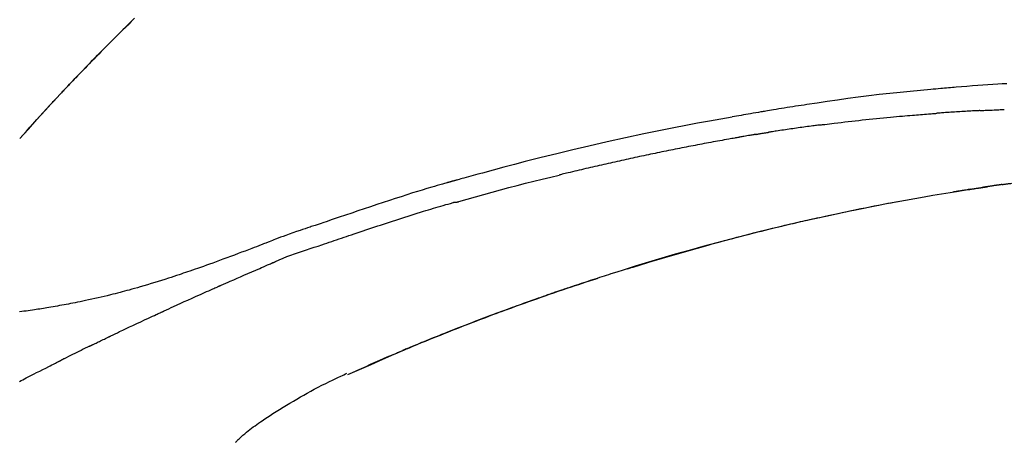
# Model space of a CAD drawing. Extents: x 0 to 26473, y -33085 to -24215.
# Drawn here: x 18587 to 18659, y -29981 to -29949 of the extents above; entities that cross this region are included whole.
import ezdxf

# ---------------------------------------------------------------- set-up
doc = ezdxf.new("R2010")
doc.units = 0
doc.header["$LTSCALE"] = 50
doc.header["$MEASUREMENT"] = 0
doc.layers.get('0').update_dxf_attribs({"linetype": 'CONTINUOUS'})
doc.layers.get('DEFPOINTS').update_dxf_attribs({"color": 146, "linetype": 'CONTINUOUS'})
doc.layers.add('150-機器', color=8, linetype='CONTINUOUS')
doc.layers.add('166-寸法B', color=11, linetype='CONTINUOUS')
doc.styles.add('KH001', font='txt')
doc.dimstyles.new('KH1xx030', dxfattribs={"dimscale": 30, "dimtxt": 2, "dimasz": 0.6, "dimexe": 0.3, "dimexo": 1.2, "dimgap": 0.5, "dimtad": 3, "dimdec": 1, "dimdsep": 46, "dimlunit": 6, "dimtxsty": 'KH001', "dimblk": 'DOT', "dimcen": 1, "dimdle": 1, "dimclrd": 256, "dimclre": 256, "dimclrt": 256, "dimadec": 0, "dimazin": 0, "dimtfac": 1, "dimtdec": 1, "dimtix": 1, "dimtmove": 2, "dimatfit": 3, "dimldrblk": 'CLOSEDBLANK', "dimfxl": 1, "dimtolj": 1, "dimtzin": 0, "dimlwd": -1, "dimlwe": -1, "dimarcsym": 0})

# ---------------------------------------------------------------- blocks, each defined once
blk = doc.blocks.new('_Dot')
at = {"color": 0, "linetype": 'ByBlock', "lineweight": -2}
blk.add_line((-0.5, 0), (-1, 0), dxfattribs=at)
at = {"color": 0, "linetype": 'ByBlock', "const_width": 0.5}
blk.add_lwpolyline([(-0.25, 0, 1), (0.25, 0, 1)], format="xyb", close=True, dxfattribs=at)
blk = doc.blocks.new('*D167')
at = {"layer": '166-寸法B', "transparency": 16777216}
for p, q in [((18337.62, -29885.679), (18337.62, -29720.603)), ((20047.62, -30219.534), (20047.62, -29720.603)), ((18355.62, -29729.603), (20029.62, -29729.603))]:
    blk.add_line(p, q, dxfattribs=at)
at = {"layer": 'DEFPOINTS', "color": 0, "transparency": 16777216}
for p in [(20047.62, -29729.603), (18337.62, -29921.679), (20047.62, -30255.534)]:
    blk.add_point(p, dxfattribs=at)
at = {"layer": '166-寸法B', "transparency": 16777216, "xscale": 18, "yscale": 18, "zscale": 18, "rotation": 180}
blk.add_blockref('_Dot', (18337.62, -29729.603), dxfattribs=at)
at = {"layer": '166-寸法B', "transparency": 16777216, "xscale": 18, "yscale": 18, "zscale": 18}
blk.add_blockref('_Dot', (20047.62, -29729.603), dxfattribs=at)
at = {"layer": '166-寸法B', "transparency": 16777216, "insert": (19192.62, -29680.796), "char_height": 60, "attachment_point": 5, "style": 'KH001'}
blk.add_mtext('\\A1;1,710', dxfattribs=at)
blk = doc.blocks.new('_ClosedBlank')
at = {"color": 0, "linetype": 'ByBlock', "lineweight": -2}
for p, q in [((-1, 0.1667), (0, 0)), ((-1, 0.1667), (-1, -0.1667)), ((0, 0), (-1, -0.1667))]:
    blk.add_line(p, q, dxfattribs=at)
blk = doc.blocks.new('F402_D')
at = {"layer": '150-機器', "color": 13, "linetype": 'Continuous'}
for p, q in [((-28.98, 204.099), (-28.983, 204.102)), ((-53.224, 186.626), (-53.228, 186.628))]:
    blk.add_line(p, q, dxfattribs=at)
for points in [[(-37.461, 212.994), (-37.309, 212.845), (-37.13, 212.67), (-36.952, 212.495), (-36.774, 212.319), (-36.596, 212.144), (-36.393, 211.943), (-36.191, 211.743), (-35.99, 211.542), (-35.789, 211.34), (-35.588, 211.139), (-35.388, 210.938), (-35.188, 210.736), (-34.989, 210.534), (-34.805, 210.347), (-34.622, 210.159), (-34.438, 209.972), (-34.255, 209.784), (-34.102, 209.626), (-33.949, 209.468), (-33.796, 209.31), (-33.643, 209.152), (-33.51, 209.014), (-33.376, 208.875), (-33.243, 208.737), (-33.111, 208.598), (-32.997, 208.479), (-32.884, 208.36), (-32.77, 208.241), (-32.657, 208.122), (-32.563, 208.022), (-32.469, 207.923), (-32.375, 207.824), (-32.282, 207.725), (-32.226, 207.665), (-32.17, 207.606), (-32.114, 207.546), (-32.058, 207.486), (-32.033, 207.46), (-32.008, 207.434), (-31.983, 207.407), (-31.958, 207.381)], [(-31.95, 207.372), (-32.021, 207.447), (-32.091, 207.522), (-32.162, 207.596), (-32.232, 207.671), (-32.371, 207.819), (-32.511, 207.968), (-32.65, 208.116), (-32.79, 208.264), (-32.999, 208.483), (-33.208, 208.701), (-33.417, 208.919), (-33.627, 209.137), (-33.833, 209.35), (-34.039, 209.563), (-34.246, 209.775), (-34.453, 209.987), (-34.656, 210.195), (-34.859, 210.402), (-35.063, 210.609), (-35.267, 210.815), (-35.467, 211.017), (-35.667, 211.219), (-35.868, 211.42), (-36.069, 211.621), (-36.235, 211.786), (-36.401, 211.95), (-36.567, 212.115), (-36.733, 212.279), (-36.832, 212.376), (-36.931, 212.474), (-37.03, 212.571), (-37.129, 212.668), (-37.162, 212.701), (-37.195, 212.733), (-37.228, 212.765), (-37.261, 212.797)], [(-101.927, 208.151), (-101.596, 208.133), (-101.265, 208.114), (-100.895, 208.091), (-100.524, 208.066), (-100.153, 208.041), (-99.783, 208.014), (-99.386, 207.983), (-98.989, 207.951), (-98.592, 207.919), (-98.195, 207.886), (-98.051, 207.874), (-97.908, 207.862), (-97.764, 207.85), (-97.621, 207.838), (-97.477, 207.825), (-97.334, 207.813), (-97.19, 207.8), (-97.046, 207.787), (-96.861, 207.771), (-96.676, 207.754), (-96.491, 207.737), (-96.306, 207.72), (-95.55, 207.651), (-94.794, 207.58), (-94.039, 207.507), (-93.284, 207.429), (-92.507, 207.343), (-91.73, 207.251), (-90.953, 207.153), (-90.178, 207.05), (-89.422, 206.943), (-88.666, 206.833), (-87.911, 206.719), (-87.156, 206.605), (-86.947, 206.574), (-86.738, 206.542), (-86.529, 206.51), (-86.32, 206.478), (-86.111, 206.446), (-85.902, 206.413), (-85.693, 206.38), (-85.484, 206.347), (-85.283, 206.315), (-85.083, 206.282), (-84.883, 206.25), (-84.683, 206.217), (-84.539, 206.193), (-84.395, 206.169), (-84.252, 206.145), (-84.108, 206.121), (-84.021, 206.106), (-83.934, 206.091), (-83.848, 206.077), (-83.761, 206.062), (-83.57, 206.03), (-83.38, 205.997), (-83.189, 205.965), (-82.998, 205.932), (-82.821, 205.902), (-82.643, 205.871), (-82.466, 205.839), (-82.289, 205.808), (-82.124, 205.778), (-81.96, 205.749), (-81.796, 205.719), (-81.632, 205.689)], [(-31.392, 206.773), (-31.44, 206.825), (-31.487, 206.876), (-31.534, 206.927), (-31.582, 206.978), (-31.629, 207.029), (-31.677, 207.08), (-31.724, 207.131), (-31.772, 207.182), (-31.82, 207.233), (-31.868, 207.284), (-31.915, 207.335), (-31.963, 207.386)], [(-28.98, 204.099), (-29.224, 204.376), (-29.469, 204.652), (-29.713, 204.929), (-29.958, 205.205), (-30.204, 205.481), (-30.45, 205.756), (-30.697, 206.03), (-30.947, 206.303), (-31.198, 206.574), (-31.45, 206.844), (-31.704, 207.112), (-31.958, 207.381)], [(-31.958, 207.381), (-31.956, 207.379), (-31.954, 207.376), (-31.952, 207.374), (-31.95, 207.372)], [(-28.983, 204.103), (-29.611, 204.798), (-30.239, 205.494), (-30.868, 206.189), (-31.496, 206.885)], [(-99.942, 206.161), (-99.992, 206.164), (-100.042, 206.166), (-100.092, 206.169), (-100.142, 206.171), (-100.242, 206.176), (-100.342, 206.182), (-100.443, 206.187), (-100.543, 206.192), (-100.693, 206.199), (-100.844, 206.206), (-100.995, 206.213), (-101.145, 206.22), (-101.246, 206.224), (-101.346, 206.229), (-101.447, 206.233), (-101.547, 206.237), (-101.598, 206.239), (-101.648, 206.241), (-101.698, 206.244), (-101.749, 206.246)], [(-99.942, 206.161), (-99.897, 206.159), (-99.853, 206.156), (-99.808, 206.154), (-99.763, 206.152), (-99.674, 206.147), (-99.585, 206.142), (-99.495, 206.138), (-99.406, 206.133), (-99.272, 206.125), (-99.138, 206.118), (-99.005, 206.11), (-98.871, 206.102), (-98.738, 206.094), (-98.604, 206.087), (-98.471, 206.078), (-98.338, 206.07), (-98.205, 206.062), (-98.072, 206.054), (-97.939, 206.045), (-97.807, 206.037), (-97.674, 206.028), (-97.542, 206.019), (-97.409, 206.01), (-97.277, 206.001), (-97.189, 205.995), (-97.101, 205.989), (-97.013, 205.982), (-96.925, 205.976), (-96.881, 205.973), (-96.837, 205.97), (-96.793, 205.967), (-96.749, 205.964)], [(-88.146, 205.1), (-88.232, 205.111), (-88.319, 205.122), (-88.405, 205.133), (-88.491, 205.144), (-88.663, 205.166), (-88.836, 205.188), (-89.008, 205.21), (-89.181, 205.231), (-89.44, 205.263), (-89.699, 205.294), (-89.958, 205.324), (-90.217, 205.353), (-90.475, 205.383), (-90.734, 205.412), (-90.993, 205.44), (-91.252, 205.469), (-91.511, 205.496), (-91.77, 205.524), (-92.029, 205.55), (-92.289, 205.577), (-92.548, 205.603), (-92.807, 205.628), (-93.066, 205.654), (-93.325, 205.678), (-93.547, 205.699), (-93.77, 205.719), (-93.992, 205.739), (-94.214, 205.759), (-94.4, 205.775), (-94.586, 205.791), (-94.771, 205.807), (-94.957, 205.823), (-95.106, 205.835), (-95.255, 205.848), (-95.404, 205.86), (-95.553, 205.872), (-95.703, 205.884), (-95.852, 205.896), (-96.001, 205.908), (-96.151, 205.919), (-96.25, 205.927), (-96.35, 205.934), (-96.45, 205.941), (-96.549, 205.949), (-96.599, 205.952), (-96.649, 205.956), (-96.699, 205.96), (-96.749, 205.964)], [(-81.639, 205.688), (-81.216, 205.613), (-80.793, 205.537), (-80.37, 205.461), (-79.947, 205.384), (-79.071, 205.221), (-78.196, 205.055), (-77.322, 204.885), (-76.449, 204.712), (-75.093, 204.433), (-73.739, 204.144), (-72.388, 203.844), (-71.038, 203.536), (-69.858, 203.259), (-68.679, 202.975), (-67.501, 202.684), (-66.326, 202.385), (-65.536, 202.179), (-64.746, 201.97), (-63.957, 201.759), (-63.168, 201.544), (-62.824, 201.45), (-62.479, 201.356), (-62.135, 201.261), (-61.791, 201.165), (-61.68, 201.134), (-61.569, 201.103), (-61.457, 201.072), (-61.346, 201.041), (-61.29, 201.026), (-61.235, 201.01), (-61.179, 200.995), (-61.123, 200.979), (-61.097, 200.972), (-61.071, 200.964), (-61.045, 200.957), (-61.019, 200.95), (-61.008, 200.947), (-60.997, 200.944), (-60.986, 200.941), (-60.975, 200.937), (-60.972, 200.937), (-60.968, 200.936), (-60.965, 200.935), (-60.961, 200.934), (-60.959, 200.933), (-60.958, 200.933), (-60.956, 200.932), (-60.955, 200.932), (-60.951, 200.931), (-60.947, 200.93), (-60.943, 200.929), (-60.94, 200.928), (-60.915, 200.921), (-60.89, 200.914), (-60.866, 200.907), (-60.841, 200.9), (-60.811, 200.892), (-60.78, 200.883), (-60.75, 200.875), (-60.719, 200.866), (-60.688, 200.858), (-60.658, 200.849), (-60.627, 200.84), (-60.596, 200.832), (-60.587, 200.829), (-60.577, 200.826), (-60.568, 200.824), (-60.559, 200.821), (-60.558, 200.821), (-60.557, 200.821), (-60.555, 200.82), (-60.554, 200.82), (-60.553, 200.82), (-60.552, 200.819), (-60.551, 200.819), (-60.55, 200.819), (-60.549, 200.818), (-60.548, 200.818), (-60.546, 200.818), (-60.545, 200.817), (-60.544, 200.817), (-60.543, 200.817), (-60.542, 200.816), (-60.541, 200.816), (-60.54, 200.816), (-60.539, 200.816), (-60.538, 200.815), (-60.536, 200.815), (-60.535, 200.815), (-60.534, 200.814), (-60.533, 200.814), (-60.532, 200.814), (-60.453, 200.792), (-60.374, 200.769), (-60.296, 200.747), (-60.217, 200.725), (-60.018, 200.668), (-59.819, 200.611), (-59.62, 200.553), (-59.422, 200.494), (-59.069, 200.389), (-58.716, 200.282), (-58.364, 200.175), (-58.012, 200.066), (-57.583, 199.931), (-57.154, 199.794), (-56.725, 199.656), (-56.297, 199.517), (-55.829, 199.363), (-55.361, 199.208), (-54.894, 199.053), (-54.427, 198.896), (-53.967, 198.741), (-53.508, 198.585), (-53.049, 198.43), (-52.59, 198.274), (-52.288, 198.172), (-51.986, 198.07), (-51.684, 197.968), (-51.382, 197.866), (-51.237, 197.817), (-51.092, 197.768), (-50.947, 197.719), (-50.802, 197.67)], [(-88.146, 205.1), (-88.101, 205.094), (-88.055, 205.089), (-88.01, 205.083), (-87.965, 205.077), (-87.874, 205.065), (-87.784, 205.053), (-87.693, 205.042), (-87.603, 205.03), (-87.467, 205.012), (-87.331, 204.994), (-87.195, 204.975), (-87.059, 204.957), (-86.924, 204.938), (-86.788, 204.919), (-86.652, 204.901), (-86.516, 204.882), (-86.381, 204.863), (-86.245, 204.843), (-86.109, 204.824), (-85.974, 204.805), (-85.838, 204.785), (-85.702, 204.765), (-85.567, 204.745), (-85.431, 204.726), (-85.295, 204.705), (-85.16, 204.685), (-85.024, 204.665), (-84.888, 204.644), (-84.798, 204.631), (-84.708, 204.617), (-84.617, 204.603), (-84.527, 204.589), (-84.482, 204.582), (-84.437, 204.575), (-84.391, 204.568), (-84.346, 204.561)], [(-83.369, 204.402), (-83.396, 204.406), (-83.423, 204.411), (-83.451, 204.416), (-83.478, 204.42), (-83.532, 204.429), (-83.586, 204.438), (-83.64, 204.448), (-83.695, 204.457), (-83.776, 204.47), (-83.857, 204.483), (-83.939, 204.497), (-84.02, 204.51), (-84.075, 204.518), (-84.129, 204.527), (-84.183, 204.535), (-84.238, 204.544), (-84.265, 204.548), (-84.292, 204.552), (-84.319, 204.557), (-84.346, 204.561)], [(-83.369, 204.402), (-83.334, 204.396), (-83.299, 204.39), (-83.264, 204.384), (-83.229, 204.378), (-83.157, 204.365), (-83.085, 204.353), (-83.013, 204.341), (-82.941, 204.329), (-82.83, 204.309), (-82.72, 204.29), (-82.609, 204.27), (-82.499, 204.251), (-82.423, 204.237), (-82.348, 204.223), (-82.272, 204.21), (-82.197, 204.196), (-82.158, 204.189), (-82.119, 204.182), (-82.08, 204.175), (-82.042, 204.168)], [(-82.042, 204.168), (-81.987, 204.158), (-81.932, 204.149), (-81.877, 204.139), (-81.821, 204.129), (-81.711, 204.11), (-81.601, 204.09), (-81.491, 204.071), (-81.381, 204.051), (-81.216, 204.022), (-81.05, 203.992), (-80.885, 203.962), (-80.72, 203.932), (-80.555, 203.901), (-80.39, 203.871), (-80.224, 203.841), (-80.059, 203.81), (-79.894, 203.779), (-79.729, 203.748), (-79.564, 203.717), (-79.399, 203.686), (-79.233, 203.655), (-79.068, 203.623), (-78.903, 203.592), (-78.738, 203.56), (-78.573, 203.528), (-78.408, 203.496), (-78.243, 203.464), (-78.077, 203.431), (-77.912, 203.399), (-77.747, 203.366), (-77.582, 203.333), (-77.417, 203.3), (-77.252, 203.267), (-77.087, 203.234), (-76.922, 203.201), (-76.757, 203.167), (-76.592, 203.134), (-76.426, 203.1), (-76.261, 203.066), (-76.096, 203.032), (-75.931, 202.998), (-75.766, 202.964), (-75.601, 202.929), (-75.436, 202.895), (-75.271, 202.86), (-75.106, 202.825), (-74.941, 202.79), (-74.776, 202.755), (-74.611, 202.719), (-74.446, 202.684), (-74.281, 202.648), (-74.116, 202.612), (-73.951, 202.577), (-73.786, 202.541), (-73.621, 202.504), (-73.456, 202.468), (-73.291, 202.432), (-73.126, 202.395), (-72.961, 202.358), (-72.796, 202.321), (-72.631, 202.284), (-72.466, 202.247), (-72.301, 202.21), (-72.136, 202.172), (-71.971, 202.135), (-71.807, 202.097), (-71.642, 202.059), (-71.477, 202.021), (-71.312, 201.983), (-71.147, 201.945), (-70.982, 201.906), (-70.817, 201.868), (-70.652, 201.829), (-70.487, 201.79), (-70.323, 201.751), (-70.158, 201.712), (-69.993, 201.673), (-69.828, 201.633), (-69.663, 201.594), (-69.498, 201.554), (-69.389, 201.527), (-69.279, 201.5), (-69.169, 201.473), (-69.059, 201.447), (-69.004, 201.433), (-68.949, 201.42), (-68.894, 201.406), (-68.839, 201.393)], [(-61.385, 199.419), (-61.388, 199.419), (-61.391, 199.42), (-61.394, 199.421), (-61.397, 199.421), (-61.4, 199.422), (-61.403, 199.423), (-61.406, 199.424), (-61.409, 199.424), (-61.412, 199.425), (-61.416, 199.426), (-61.419, 199.427), (-61.422, 199.428), (-62.036, 199.607), (-62.651, 199.783), (-63.267, 199.957), (-63.883, 200.129), (-64.5, 200.299), (-65.118, 200.464), (-65.737, 200.626), (-66.356, 200.785), (-66.976, 200.94), (-67.597, 201.092), (-68.218, 201.243), (-68.839, 201.393)], [(-101.596, 200.694), (-101.654, 200.703), (-101.712, 200.711), (-101.77, 200.72), (-101.828, 200.728), (-101.886, 200.736), (-101.944, 200.743), (-102.003, 200.751), (-102.061, 200.758), (-102.119, 200.765), (-102.178, 200.771), (-102.236, 200.778), (-102.294, 200.784)], [(-101.596, 200.694), (-101.589, 200.693), (-101.582, 200.692), (-101.576, 200.691), (-101.569, 200.691), (-101.557, 200.689), (-101.545, 200.687), (-101.532, 200.685), (-101.52, 200.684), (-101.504, 200.681), (-101.487, 200.679), (-101.471, 200.676), (-101.454, 200.674), (-101.441, 200.672), (-101.428, 200.67), (-101.415, 200.668), (-101.402, 200.667), (-101.38, 200.663), (-101.358, 200.66), (-101.335, 200.657), (-101.313, 200.654), (-101.28, 200.649), (-101.248, 200.644), (-101.215, 200.639), (-101.182, 200.635), (-101.138, 200.628), (-101.094, 200.622), (-101.049, 200.615), (-101.005, 200.609), (-100.961, 200.602), (-100.917, 200.596), (-100.873, 200.589), (-100.83, 200.583), (-100.786, 200.576), (-100.743, 200.57), (-100.699, 200.563), (-100.656, 200.557), (-100.612, 200.55), (-100.569, 200.544), (-100.526, 200.538), (-100.483, 200.531), (-100.438, 200.524), (-100.392, 200.518), (-100.347, 200.511), (-100.302, 200.504), (-100.271, 200.499), (-100.24, 200.495), (-100.209, 200.49), (-100.178, 200.485), (-100.162, 200.483), (-100.145, 200.48), (-100.128, 200.478), (-100.112, 200.475)], [(-99.274, 200.346), (-99.282, 200.347), (-99.291, 200.348), (-99.299, 200.35), (-99.308, 200.351), (-99.383, 200.363), (-99.457, 200.374), (-99.532, 200.386), (-99.606, 200.398), (-99.712, 200.414), (-99.818, 200.43), (-99.923, 200.447), (-100.029, 200.463), (-100.126, 200.478), (-100.223, 200.492), (-100.321, 200.507), (-100.418, 200.521), (-100.449, 200.526), (-100.48, 200.531), (-100.511, 200.535), (-100.543, 200.54)], [(-100.174, 200.484), (-100.204, 200.489), (-100.235, 200.494), (-100.266, 200.498), (-100.297, 200.503), (-100.328, 200.508), (-100.358, 200.512), (-100.389, 200.517), (-100.42, 200.522), (-100.451, 200.526), (-100.481, 200.531), (-100.512, 200.536), (-100.543, 200.54)], [(-73.905, 194.464), (-73.972, 194.485), (-74.038, 194.506), (-74.105, 194.526), (-74.172, 194.547), (-74.322, 194.593), (-74.472, 194.64), (-74.623, 194.686), (-74.773, 194.732), (-75.009, 194.804), (-75.246, 194.876), (-75.482, 194.948), (-75.719, 195.019), (-75.973, 195.096), (-76.228, 195.172), (-76.482, 195.248), (-76.737, 195.323), (-76.994, 195.399), (-77.252, 195.474), (-77.509, 195.55), (-77.767, 195.624), (-78.027, 195.699), (-78.287, 195.774), (-78.547, 195.848), (-78.807, 195.922), (-79.07, 195.996), (-79.332, 196.07), (-79.595, 196.143), (-79.858, 196.216), (-80.157, 196.299), (-80.456, 196.381), (-80.755, 196.462), (-81.054, 196.543), (-81.364, 196.626), (-81.673, 196.708), (-81.983, 196.789), (-82.293, 196.87), (-82.601, 196.95), (-82.908, 197.029), (-83.216, 197.108), (-83.524, 197.186), (-83.795, 197.254), (-84.067, 197.322), (-84.339, 197.389), (-84.611, 197.456), (-84.841, 197.512), (-85.072, 197.568), (-85.303, 197.623), (-85.534, 197.678), (-85.736, 197.726), (-85.938, 197.773), (-86.14, 197.82), (-86.343, 197.867), (-86.516, 197.907), (-86.689, 197.947), (-86.862, 197.986), (-87.035, 198.026), (-87.209, 198.065), (-87.383, 198.104), (-87.558, 198.143), (-87.732, 198.182), (-87.923, 198.224), (-88.114, 198.265), (-88.305, 198.307), (-88.496, 198.348), (-88.737, 198.4), (-88.978, 198.452), (-89.219, 198.504), (-89.46, 198.555), (-89.752, 198.616), (-90.044, 198.677), (-90.336, 198.738), (-90.628, 198.798), (-91.233, 198.922), (-91.838, 199.045), (-92.444, 199.165), (-93.05, 199.283), (-93.744, 199.416), (-94.439, 199.545), (-95.135, 199.67), (-95.832, 199.792), (-96.467, 199.899), (-97.102, 200.004), (-97.738, 200.106), (-98.374, 200.207), (-98.646, 200.25), (-98.919, 200.292), (-99.192, 200.335), (-99.464, 200.377), (-99.542, 200.389), (-99.62, 200.401), (-99.698, 200.413), (-99.775, 200.424), (-99.804, 200.429), (-99.833, 200.433), (-99.861, 200.438), (-99.89, 200.442), (-99.892, 200.442), (-99.895, 200.443), (-99.897, 200.443), (-99.9, 200.443), (-99.901, 200.444), (-99.902, 200.444), (-99.903, 200.444), (-99.904, 200.444), (-99.906, 200.444), (-99.907, 200.444), (-99.908, 200.445), (-99.909, 200.445), (-99.911, 200.445), (-99.913, 200.445), (-99.915, 200.446), (-99.918, 200.446), (-99.936, 200.449), (-99.954, 200.451), (-99.972, 200.454), (-99.99, 200.457), (-100.008, 200.459), (-100.025, 200.462), (-100.043, 200.465), (-100.061, 200.467), (-100.075, 200.47), (-100.09, 200.472), (-100.104, 200.474), (-100.119, 200.476)], [(-99.274, 200.346), (-99.271, 200.345), (-99.269, 200.345), (-99.266, 200.344), (-99.263, 200.344), (-99.217, 200.337), (-99.172, 200.33), (-99.126, 200.322), (-99.08, 200.315), (-98.992, 200.301), (-98.903, 200.287), (-98.815, 200.273), (-98.727, 200.259), (-98.623, 200.243), (-98.52, 200.226), (-98.416, 200.209), (-98.312, 200.192), (-98.251, 200.182), (-98.191, 200.172), (-98.13, 200.163), (-98.07, 200.153), (-98.051, 200.15), (-98.033, 200.147), (-98.015, 200.144), (-97.997, 200.141)], [(-99.274, 200.346), (-99.274, 200.346), (-99.274, 200.346), (-99.274, 200.346), (-99.274, 200.346), (-99.274, 200.346), (-99.274, 200.346), (-99.274, 200.346), (-99.274, 200.346)], [(-93.856, 199.411), (-93.853, 199.411), (-93.85, 199.41), (-93.848, 199.41), (-93.845, 199.409), (-93.728, 199.387), (-93.611, 199.365), (-93.495, 199.343), (-93.378, 199.321), (-93.151, 199.278), (-92.924, 199.235), (-92.698, 199.191), (-92.471, 199.147), (-92.141, 199.081), (-91.811, 199.016), (-91.481, 198.949), (-91.151, 198.882), (-90.585, 198.767), (-90.02, 198.65), (-89.455, 198.532), (-88.89, 198.412), (-88.087, 198.238), (-87.285, 198.061), (-86.484, 197.879), (-85.683, 197.693), (-84.643, 197.445), (-83.604, 197.189), (-82.567, 196.927), (-81.532, 196.659), (-80.501, 196.386), (-79.471, 196.107), (-78.443, 195.822), (-77.418, 195.53), (-76.679, 195.314), (-75.942, 195.095), (-75.206, 194.872), (-74.471, 194.645), (-74.019, 194.504), (-73.569, 194.363), (-73.118, 194.22), (-72.667, 194.077), (-72.498, 194.023), (-72.329, 193.969), (-72.16, 193.915), (-71.991, 193.861), (-71.821, 193.806), (-71.652, 193.752), (-71.483, 193.697), (-71.313, 193.641), (-71.143, 193.586), (-70.974, 193.53), (-70.804, 193.475), (-70.635, 193.419), (-70.465, 193.363), (-70.295, 193.306), (-70.125, 193.25), (-69.955, 193.193), (-69.822, 193.148), (-69.688, 193.103), (-69.555, 193.058), (-69.422, 193.013), (-69.321, 192.979), (-69.22, 192.945), (-69.119, 192.91), (-69.018, 192.876), (-68.945, 192.851), (-68.872, 192.826), (-68.799, 192.801), (-68.726, 192.776), (-68.64, 192.746), (-68.553, 192.717), (-68.467, 192.687), (-68.381, 192.657), (-68.282, 192.623), (-68.183, 192.589), (-68.084, 192.555), (-67.984, 192.52), (-67.872, 192.481), (-67.76, 192.442), (-67.648, 192.403), (-67.536, 192.364), (-67.411, 192.32), (-67.285, 192.276), (-67.16, 192.231), (-67.035, 192.187), (-66.897, 192.138), (-66.759, 192.089), (-66.621, 192.04), (-66.483, 191.991), (-66.332, 191.937), (-66.181, 191.883), (-66.03, 191.828), (-65.879, 191.774), (-65.707, 191.711), (-65.535, 191.649), (-65.362, 191.586), (-65.19, 191.523), (-64.99, 191.45), (-64.79, 191.376), (-64.59, 191.302), (-64.39, 191.228), (-64.156, 191.141), (-63.921, 191.054), (-63.687, 190.966), (-63.453, 190.878), (-63.187, 190.777), (-62.921, 190.676), (-62.655, 190.574), (-62.389, 190.472), (-62.124, 190.37), (-61.86, 190.267), (-61.595, 190.164), (-61.331, 190.06), (-61.087, 189.964), (-60.843, 189.868), (-60.599, 189.771), (-60.355, 189.674), (-60.151, 189.592), (-59.947, 189.51), (-59.743, 189.428), (-59.539, 189.346), (-59.361, 189.273), (-59.183, 189.201), (-59.005, 189.128), (-58.827, 189.056), (-58.675, 188.993), (-58.523, 188.931), (-58.371, 188.868), (-58.219, 188.805), (-58.093, 188.753), (-57.967, 188.701), (-57.841, 188.648), (-57.715, 188.595), (-57.64, 188.564), (-57.564, 188.532), (-57.489, 188.5), (-57.413, 188.469), (-57.38, 188.455), (-57.346, 188.441), (-57.313, 188.427), (-57.28, 188.413)], [(-51.305, 196.242), (-51.487, 196.303), (-51.668, 196.364), (-51.85, 196.425), (-52.031, 196.486), (-52.213, 196.547), (-52.394, 196.608), (-52.576, 196.669), (-52.757, 196.731), (-52.938, 196.792), (-53.119, 196.852), (-53.3, 196.913), (-53.482, 196.974), (-53.698, 197.047), (-53.914, 197.12), (-54.13, 197.192), (-54.346, 197.265), (-54.562, 197.338), (-54.778, 197.41), (-54.994, 197.483), (-55.21, 197.555), (-55.426, 197.626), (-55.641, 197.697), (-55.857, 197.767), (-56.073, 197.838), (-56.301, 197.913), (-56.53, 197.988), (-56.758, 198.063), (-56.986, 198.138), (-57.214, 198.212), (-57.442, 198.286), (-57.67, 198.359), (-57.899, 198.431), (-58.127, 198.502), (-58.356, 198.572), (-58.584, 198.642), (-58.813, 198.712), (-58.995, 198.769), (-59.177, 198.825), (-59.36, 198.881), (-59.542, 198.937), (-59.724, 198.992), (-59.906, 199.046), (-60.089, 199.1), (-60.271, 199.153), (-60.455, 199.203), (-60.639, 199.251), (-60.822, 199.301), (-61.005, 199.359), (-61.036, 199.37), (-61.066, 199.38), (-61.097, 199.389), (-61.128, 199.394), (-61.161, 199.394), (-61.194, 199.393), (-61.227, 199.39), (-61.26, 199.39), (-61.292, 199.394), (-61.323, 199.4), (-61.354, 199.409), (-61.385, 199.419)], [(-50.803, 197.667), (-50.803, 197.669), (-50.802, 197.67), (-50.801, 197.672), (-50.8, 197.674)], [(-50.798, 197.672), (-50.704, 197.641), (-50.611, 197.61), (-50.518, 197.579), (-50.425, 197.548), (-50.24, 197.486), (-50.056, 197.423), (-49.871, 197.36), (-49.687, 197.297), (-49.423, 197.207), (-49.159, 197.116), (-48.895, 197.023), (-48.633, 196.929), (-48.443, 196.859), (-48.254, 196.788), (-48.065, 196.717), (-47.877, 196.644), (-47.759, 196.598), (-47.642, 196.552), (-47.524, 196.506), (-47.407, 196.46), (-47.342, 196.435), (-47.278, 196.41), (-47.214, 196.385), (-47.15, 196.361), (-47.065, 196.328), (-46.98, 196.295), (-46.894, 196.262), (-46.809, 196.229), (-46.636, 196.162), (-46.462, 196.095), (-46.288, 196.028), (-46.114, 195.961), (-45.866, 195.866), (-45.619, 195.772), (-45.371, 195.677), (-45.122, 195.584), (-44.838, 195.477), (-44.553, 195.37), (-44.268, 195.265), (-43.983, 195.159), (-43.734, 195.068), (-43.485, 194.977), (-43.235, 194.886), (-42.986, 194.796), (-42.766, 194.718), (-42.547, 194.64), (-42.327, 194.562), (-42.107, 194.485), (-41.923, 194.42), (-41.738, 194.356), (-41.552, 194.292), (-41.367, 194.228), (-41.213, 194.175), (-41.058, 194.123), (-40.903, 194.071), (-40.749, 194.019), (-40.549, 193.952), (-40.35, 193.886), (-40.15, 193.82), (-39.951, 193.755), (-39.703, 193.675), (-39.455, 193.596), (-39.207, 193.518), (-38.958, 193.441), (-38.687, 193.358), (-38.415, 193.277), (-38.142, 193.197), (-37.869, 193.118), (-37.665, 193.059), (-37.461, 193.002), (-37.257, 192.944), (-37.053, 192.888), (-36.885, 192.842), (-36.717, 192.797), (-36.549, 192.752), (-36.381, 192.708), (-36.202, 192.661), (-36.024, 192.615), (-35.845, 192.57), (-35.666, 192.525), (-35.438, 192.469), (-35.211, 192.414), (-34.983, 192.36), (-34.754, 192.307), (-34.52, 192.254), (-34.285, 192.202), (-34.051, 192.152), (-33.816, 192.102), (-33.625, 192.063), (-33.435, 192.024), (-33.245, 191.986), (-33.054, 191.948), (-32.891, 191.916), (-32.728, 191.884), (-32.565, 191.853), (-32.402, 191.822), (-32.24, 191.792), (-32.078, 191.762), (-31.915, 191.732), (-31.753, 191.703), (-31.593, 191.675), (-31.434, 191.647), (-31.275, 191.619), (-31.116, 191.592), (-30.981, 191.569), (-30.846, 191.546), (-30.711, 191.523), (-30.577, 191.501), (-30.446, 191.48), (-30.316, 191.46), (-30.186, 191.44), (-30.055, 191.421), (-29.9, 191.398), (-29.744, 191.376), (-29.589, 191.354), (-29.433, 191.333), (-29.271, 191.313), (-29.109, 191.293), (-28.947, 191.274)], [(-47.87, 194.99), (-48.15, 195.117), (-48.43, 195.241), (-48.713, 195.361), (-48.998, 195.473), (-49.284, 195.575), (-49.573, 195.671), (-49.863, 195.764), (-50.153, 195.856), (-50.442, 195.95), (-50.73, 196.047), (-51.018, 196.144), (-51.305, 196.242)], [(-74.452, 194.632), (-74.481, 194.641), (-74.51, 194.65), (-74.539, 194.659), (-74.568, 194.668), (-74.597, 194.677), (-74.627, 194.686), (-74.656, 194.695), (-74.685, 194.704), (-74.714, 194.713), (-74.744, 194.722), (-74.773, 194.731), (-74.802, 194.74)], [(-74.246, 194.569), (-74.264, 194.575), (-74.283, 194.581), (-74.302, 194.587), (-74.321, 194.592), (-74.34, 194.598), (-74.359, 194.604), (-74.377, 194.61), (-74.396, 194.616), (-74.415, 194.621), (-74.434, 194.627), (-74.453, 194.633), (-74.471, 194.639)], [(-43.862, 193.247), (-44.029, 193.321), (-44.196, 193.395), (-44.363, 193.468), (-44.53, 193.542), (-44.781, 193.653), (-45.031, 193.763), (-45.282, 193.872), (-45.533, 193.982), (-45.826, 194.109), (-46.118, 194.236), (-46.41, 194.362), (-46.703, 194.488), (-46.849, 194.551), (-46.995, 194.614), (-47.141, 194.677), (-47.287, 194.74), (-47.36, 194.771), (-47.433, 194.802), (-47.506, 194.834), (-47.579, 194.865), (-47.615, 194.881), (-47.651, 194.896), (-47.688, 194.912), (-47.724, 194.927), (-47.743, 194.935), (-47.761, 194.943), (-47.779, 194.951), (-47.797, 194.959), (-47.806, 194.963), (-47.815, 194.966), (-47.825, 194.97), (-47.834, 194.974), (-47.838, 194.976), (-47.843, 194.978), (-47.848, 194.98), (-47.853, 194.982), (-47.854, 194.983), (-47.855, 194.983), (-47.856, 194.984), (-47.857, 194.984), (-47.858, 194.985), (-47.859, 194.985), (-47.86, 194.986), (-47.861, 194.986), (-47.862, 194.986), (-47.863, 194.987), (-47.864, 194.987), (-47.865, 194.988), (-47.866, 194.988), (-47.867, 194.989), (-47.868, 194.989), (-47.869, 194.99)], [(-64.575, 191.296), (-64.596, 191.304), (-64.617, 191.312), (-64.638, 191.32), (-64.659, 191.327), (-64.776, 191.371), (-64.892, 191.414), (-65.009, 191.457), (-65.125, 191.5), (-65.341, 191.579), (-65.558, 191.658), (-65.774, 191.737), (-65.991, 191.815), (-66.29, 191.923), (-66.59, 192.03), (-66.889, 192.137), (-67.189, 192.243), (-67.502, 192.353), (-67.816, 192.463), (-68.129, 192.572), (-68.443, 192.68), (-68.769, 192.793), (-69.096, 192.904), (-69.423, 193.015), (-69.751, 193.126), (-70.023, 193.217), (-70.296, 193.308), (-70.568, 193.398), (-70.841, 193.487), (-71.005, 193.541), (-71.168, 193.594), (-71.332, 193.647), (-71.495, 193.7), (-71.545, 193.717), (-71.595, 193.733), (-71.645, 193.749), (-71.695, 193.765)], [(-39.637, 191.342), (-39.813, 191.423), (-39.988, 191.504), (-40.163, 191.585), (-40.339, 191.665), (-40.602, 191.786), (-40.866, 191.906), (-41.129, 192.026), (-41.393, 192.145), (-41.701, 192.284), (-42.01, 192.422), (-42.318, 192.56), (-42.627, 192.698), (-42.781, 192.767), (-42.935, 192.836), (-43.09, 192.904), (-43.244, 192.973), (-43.321, 193.007), (-43.399, 193.042), (-43.476, 193.076), (-43.553, 193.11), (-43.592, 193.127), (-43.63, 193.144), (-43.669, 193.161), (-43.707, 193.179), (-43.727, 193.187), (-43.746, 193.196), (-43.765, 193.204), (-43.785, 193.213), (-43.794, 193.217), (-43.804, 193.221), (-43.814, 193.226), (-43.823, 193.23), (-43.828, 193.232), (-43.832, 193.233), (-43.836, 193.235), (-43.84, 193.237), (-43.843, 193.238), (-43.845, 193.24), (-43.848, 193.241), (-43.851, 193.242), (-43.852, 193.243), (-43.854, 193.243), (-43.855, 193.244), (-43.857, 193.245), (-43.858, 193.245), (-43.859, 193.246), (-43.861, 193.246), (-43.862, 193.247)], [(-57.269, 188.408), (-57.363, 188.448), (-57.458, 188.487), (-57.553, 188.527), (-57.648, 188.567), (-57.836, 188.645), (-58.023, 188.724), (-58.211, 188.803), (-58.399, 188.881), (-58.678, 188.996), (-58.958, 189.111), (-59.238, 189.225), (-59.518, 189.338), (-59.793, 189.449), (-60.068, 189.559), (-60.343, 189.67), (-60.618, 189.779), (-60.888, 189.886), (-61.158, 189.993), (-61.429, 190.099), (-61.699, 190.204), (-61.964, 190.307), (-62.229, 190.41), (-62.494, 190.512), (-62.76, 190.614), (-62.978, 190.697), (-63.197, 190.78), (-63.415, 190.863), (-63.634, 190.945), (-63.764, 190.994), (-63.894, 191.043), (-64.024, 191.091), (-64.154, 191.14), (-64.197, 191.156), (-64.241, 191.172), (-64.284, 191.188), (-64.327, 191.204)], [(-35.7, 189.493), (-35.863, 189.572), (-36.026, 189.65), (-36.19, 189.729), (-36.353, 189.807), (-36.599, 189.924), (-36.844, 190.041), (-37.09, 190.157), (-37.336, 190.273), (-37.623, 190.408), (-37.91, 190.542), (-38.198, 190.676), (-38.486, 190.81), (-38.629, 190.877), (-38.773, 190.943), (-38.917, 191.01), (-39.061, 191.077), (-39.133, 191.11), (-39.205, 191.143), (-39.277, 191.176), (-39.349, 191.21), (-39.385, 191.226), (-39.421, 191.243), (-39.457, 191.26), (-39.493, 191.276), (-39.511, 191.284), (-39.529, 191.293), (-39.547, 191.301), (-39.565, 191.309), (-39.574, 191.313), (-39.583, 191.318), (-39.592, 191.322), (-39.601, 191.326), (-39.605, 191.328), (-39.609, 191.329), (-39.613, 191.331), (-39.617, 191.333), (-39.619, 191.334), (-39.622, 191.335), (-39.625, 191.337), (-39.627, 191.338), (-39.628, 191.338), (-39.63, 191.339), (-39.631, 191.339), (-39.632, 191.34), (-39.633, 191.341), (-39.635, 191.341), (-39.636, 191.342), (-39.637, 191.342)], [(-34.389, 188.86), (-34.443, 188.886), (-34.498, 188.913), (-34.552, 188.939), (-34.607, 188.966), (-34.689, 189.006), (-34.771, 189.045), (-34.853, 189.085), (-34.935, 189.125), (-35.03, 189.171), (-35.126, 189.217), (-35.221, 189.263), (-35.317, 189.309), (-35.365, 189.332), (-35.413, 189.355), (-35.46, 189.378), (-35.508, 189.401), (-35.532, 189.413), (-35.556, 189.424), (-35.58, 189.436), (-35.604, 189.447), (-35.616, 189.453), (-35.628, 189.459), (-35.64, 189.465), (-35.652, 189.47), (-35.657, 189.473), (-35.662, 189.475), (-35.667, 189.478), (-35.672, 189.48), (-35.676, 189.482), (-35.679, 189.483), (-35.683, 189.485), (-35.686, 189.487), (-35.688, 189.488), (-35.689, 189.488), (-35.691, 189.489), (-35.693, 189.49), (-35.694, 189.491), (-35.696, 189.492), (-35.698, 189.492), (-35.7, 189.493)], [(-34.191, 188.763), (-34.207, 188.771), (-34.224, 188.779), (-34.24, 188.787), (-34.257, 188.795), (-34.273, 188.803), (-34.29, 188.811), (-34.306, 188.819), (-34.323, 188.827), (-34.339, 188.835), (-34.356, 188.843), (-34.372, 188.852), (-34.389, 188.86)], [(-34.127, 188.732), (-34.132, 188.734), (-34.138, 188.737), (-34.143, 188.74), (-34.148, 188.742), (-34.153, 188.745), (-34.159, 188.747), (-34.164, 188.75), (-34.169, 188.753), (-34.175, 188.755), (-34.18, 188.758), (-34.185, 188.76), (-34.191, 188.763)], [(-34.127, 188.732), (-33.97, 188.655), (-33.813, 188.579), (-33.657, 188.502), (-33.5, 188.425), (-33.343, 188.348), (-33.187, 188.271), (-33.03, 188.194), (-32.874, 188.116), (-32.718, 188.038), (-32.562, 187.96), (-32.406, 187.882), (-32.25, 187.804)], [(-56.516, 188.088), (-56.58, 188.116), (-56.644, 188.143), (-56.708, 188.171), (-56.772, 188.198), (-56.836, 188.225), (-56.9, 188.253), (-56.965, 188.28), (-57.029, 188.307), (-57.093, 188.334), (-57.157, 188.361), (-57.222, 188.388), (-57.286, 188.415)], [(-53.224, 186.626), (-53.56, 186.78), (-53.896, 186.933), (-54.231, 187.086), (-54.568, 187.239), (-54.904, 187.391), (-55.241, 187.542), (-55.579, 187.692), (-55.917, 187.84), (-56.257, 187.985), (-56.597, 188.129), (-56.938, 188.271), (-57.28, 188.413)], [(-57.28, 188.413), (-57.277, 188.411), (-57.274, 188.41), (-57.271, 188.409), (-57.269, 188.408)], [(-53.228, 186.628), (-54.085, 187.008), (-54.942, 187.388), (-55.799, 187.768), (-56.656, 188.148)], [(-32.25, 187.804), (-32.23, 187.794), (-32.21, 187.784), (-32.19, 187.774), (-32.17, 187.764), (-32.15, 187.754), (-32.13, 187.744), (-32.111, 187.734), (-32.091, 187.724), (-32.071, 187.714), (-32.051, 187.704), (-32.031, 187.694), (-32.011, 187.684)], [(-28.942, 186.116), (-29.069, 186.182), (-29.197, 186.249), (-29.324, 186.315), (-29.452, 186.381), (-29.643, 186.48), (-29.834, 186.579), (-30.026, 186.678), (-30.217, 186.776), (-30.441, 186.89), (-30.665, 187.005), (-30.889, 187.118), (-31.113, 187.232), (-31.225, 187.289), (-31.338, 187.345), (-31.45, 187.402), (-31.562, 187.458), (-31.618, 187.487), (-31.674, 187.515), (-31.73, 187.543), (-31.786, 187.571), (-31.814, 187.586), (-31.842, 187.6), (-31.87, 187.614), (-31.899, 187.628), (-31.913, 187.635), (-31.927, 187.642), (-31.941, 187.649), (-31.955, 187.656), (-31.962, 187.66), (-31.969, 187.663), (-31.976, 187.667), (-31.983, 187.67), (-31.986, 187.672), (-31.989, 187.673), (-31.992, 187.675), (-31.996, 187.677), (-31.997, 187.677), (-31.998, 187.678), (-31.999, 187.678), (-32, 187.679), (-32.001, 187.679), (-32.002, 187.68), (-32.003, 187.68), (-32.004, 187.681), (-32.005, 187.681), (-32.006, 187.682), (-32.007, 187.682), (-32.008, 187.683), (-32.009, 187.683), (-32.01, 187.684), (-32.011, 187.684), (-32.012, 187.685)], [(-44.925, 181.62), (-44.955, 181.652), (-44.985, 181.683), (-45.015, 181.715), (-45.045, 181.746), (-45.118, 181.818), (-45.192, 181.889), (-45.267, 181.959), (-45.343, 182.028), (-45.47, 182.144), (-45.599, 182.258), (-45.73, 182.371), (-45.862, 182.48), (-45.984, 182.576), (-46.107, 182.669), (-46.232, 182.761), (-46.358, 182.851), (-46.491, 182.945), (-46.625, 183.037), (-46.76, 183.129), (-46.895, 183.22), (-47.092, 183.352), (-47.29, 183.484), (-47.488, 183.615), (-47.687, 183.745), (-47.933, 183.903), (-48.18, 184.058), (-48.429, 184.212), (-48.678, 184.364), (-48.936, 184.519), (-49.194, 184.672), (-49.454, 184.824), (-49.714, 184.974), (-49.969, 185.118), (-50.224, 185.261), (-50.481, 185.401), (-50.738, 185.54), (-51.02, 185.69), (-51.303, 185.838), (-51.587, 185.983), (-51.872, 186.126), (-52.079, 186.227), (-52.286, 186.326), (-52.493, 186.425), (-52.702, 186.521), (-52.814, 186.573), (-52.926, 186.624), (-53.038, 186.675), (-53.15, 186.726)]]:
    blk.add_lwpolyline(points, dxfattribs=at)
blk = doc.blocks.new('*D196')
at = {"layer": '166-寸法B', "transparency": 16777216}
for p, q in [((18337.62, -29871.293), (18337.62, -29848.372)), ((19137.62, -30128.885), (19137.62, -29848.372)), ((19119.62, -29857.372), (18355.62, -29857.372))]:
    blk.add_line(p, q, dxfattribs=at)
at = {"layer": 'DEFPOINTS', "color": 0, "transparency": 16777216}
for p in [(18337.62, -29857.372), (18337.62, -29907.293), (19137.62, -30164.885)]:
    blk.add_point(p, dxfattribs=at)
at = {"layer": '166-寸法B', "transparency": 16777216, "xscale": 18, "yscale": 18, "zscale": 18, "rotation": 180}
blk.add_blockref('_Dot', (18337.62, -29857.372), dxfattribs=at)
at = {"layer": '166-寸法B', "transparency": 16777216, "xscale": 18, "yscale": 18, "zscale": 18}
blk.add_blockref('_Dot', (19137.62, -29857.372), dxfattribs=at)
at = {"layer": '166-寸法B', "transparency": 16777216, "insert": (18737.62, -29812.372), "char_height": 60, "attachment_point": 5, "style": 'KH001'}
blk.add_mtext('\\A1;800', dxfattribs=at)

msp = doc.modelspace()

# ---------------------------------------------------------------- block references
at = {"layer": '150-機器', "xscale": -1}
msp.add_blockref('F402_D', (18557.62, -30162.192), dxfattribs=at)

# ---------------------------------------------------------------- dimensions: what is measured, and where the dimension line sits
at = {"layer": '166-寸法B'}
dim = msp.add_linear_dim(base=(20047.62, -29729.603), p1=(18337.62, -29921.679), p2=(20047.62, -30255.534), dimstyle='KH1xx030', dxfattribs=at)
dim.commit()
dim.dimension.update_dxf_attribs({"geometry": '*D167', "text_midpoint": (19192.62, -29680.796)})
dim = msp.add_linear_dim(base=(18337.62, -29857.372), p1=(19137.62, -30164.885), p2=(18337.62, -29907.293), angle=180, dimstyle='KH1xx030', dxfattribs=at)
dim.commit()
dim.dimension.update_dxf_attribs({"geometry": '*D196', "text_midpoint": (18737.62, -29812.372)})

doc.saveas('drawing.dxf')
